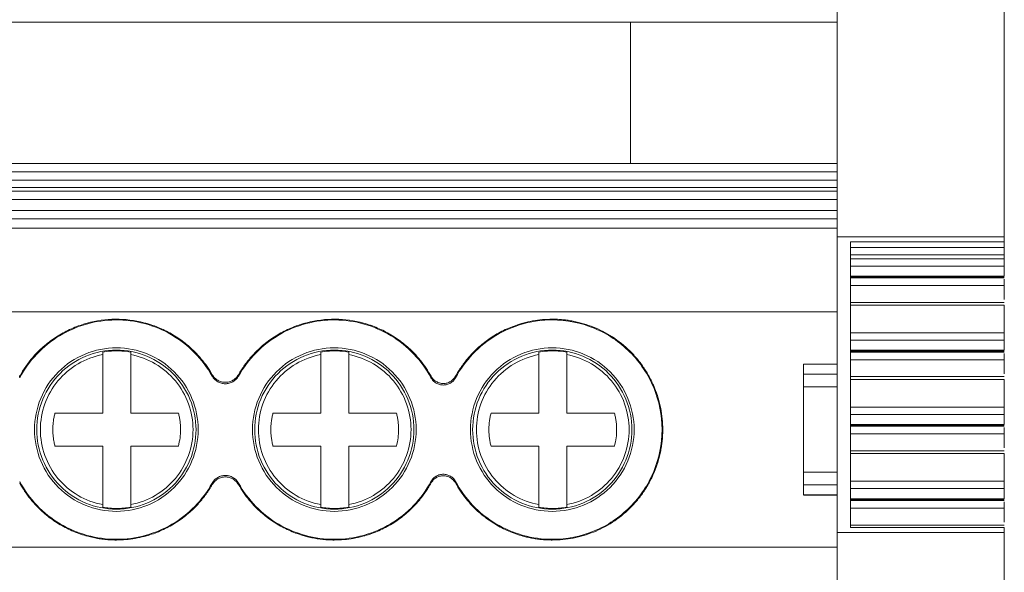
# Model space of a CAD drawing. Units: millimetres. Extents: x 1859 to 2266, y 1087 to 1298.
# Drawn here: x 2057 to 2092, y 1138 to 1158 of the extents above; entities that cross this region are included whole.
import ezdxf

# ---------------------------------------------------------------- set-up
doc = ezdxf.new("R2010")
doc.units = ezdxf.units.MM

# ---------------------------------------------------------------- blocks, each defined once
blk = doc.blocks.new('3')
at = {"color": 7, "linetype": 'Continuous', "lineweight": 15}
for p, q in [((2086.312, 1150.062), (2086.312, 1161.377)), ((2092.289, 1161.377), (2092.289, 1150.062)), ((2086.312, 1157.747), (2019.766, 1157.747)), ((2078.923, 1157.747), (2078.923, 1152.695)), ((2019.766, 1152.695), (2086.312, 1152.695)), ((2019.766, 1152.396), (2086.312, 1152.396)), ((2019.766, 1152.089), (2086.312, 1152.089)), ((2086.312, 1151.829), (2019.766, 1151.829)), ((2086.312, 1151.696), (2019.766, 1151.696)), ((2086.312, 1151.396), (2019.766, 1151.396)), ((2019.766, 1151.004), (2086.312, 1151.004)), ((2019.766, 1150.704), (2086.312, 1150.704)), ((2086.312, 1150.373), (2019.766, 1150.373)), ((2092.289, 1150.062), (2086.312, 1150.062)), ((2086.312, 1139.484), (2086.312, 1150.062)), ((2086.789, 1149.892), (2092.289, 1149.892)), ((2086.789, 1139.654), (2086.789, 1149.892)), ((2092.289, 1149.892), (2092.289, 1150.062)), ((2092.289, 1149.892), (2092.289, 1149.688)), ((2092.289, 1149.688), (2086.789, 1149.688)), ((2092.289, 1149.415), (2086.789, 1149.415)), ((2092.289, 1149.415), (2092.289, 1149.28)), ((2092.289, 1149.28), (2086.789, 1149.28)), ((2086.789, 1149.018), (2092.289, 1149.018)), ((2092.289, 1149.018), (2092.289, 1148.659)), ((2092.289, 1148.659), (2086.789, 1148.659)), ((2086.789, 1148.62), (2092.291, 1148.62)), ((2086.789, 1148.593), (2092.289, 1148.593)), ((2086.789, 1148.322), (2092.289, 1148.322)), ((2092.289, 1148.322), (2092.289, 1147.82)), ((2092.292, 1147.714), (2086.789, 1147.714)), ((2086.789, 1147.617), (2092.289, 1147.617)), ((2092.289, 1147.617), (2092.289, 1146.625)), ((2019.766, 1147.375), (2086.312, 1147.375)), ((2092.289, 1146.625), (2086.789, 1146.625)), ((2086.789, 1146.363), (2092.289, 1146.363)), ((2092.289, 1146.363), (2092.289, 1146.004)), ((2060.038, 1145.848), (2060.038, 1145.939)), ((2061.038, 1145.939), (2061.038, 1145.848)), ((2067.838, 1145.848), (2067.838, 1145.939)), ((2068.838, 1145.939), (2068.838, 1145.848)), ((2075.638, 1145.848), (2075.638, 1145.939)), ((2076.638, 1145.939), (2076.638, 1145.848)), ((2092.289, 1146.004), (2086.789, 1146.004)), ((2086.789, 1145.966), (2092.291, 1145.966)), ((2086.789, 1145.939), (2092.289, 1145.939)), ((2060.038, 1143.752), (2060.038, 1145.848)), ((2061.038, 1145.848), (2061.038, 1143.752)), ((2067.838, 1143.752), (2067.838, 1145.848)), ((2068.838, 1145.848), (2068.838, 1143.752)), ((2075.638, 1143.752), (2075.638, 1145.848)), ((2076.638, 1145.848), (2076.638, 1143.752)), ((2086.259, 1145.512), (2085.11, 1145.512)), ((2086.789, 1145.667), (2092.289, 1145.667)), ((2092.289, 1145.667), (2092.289, 1145.165)), ((2085.112, 1145.503), (2086.312, 1145.503)), ((2085.112, 1145.144), (2085.112, 1145.503)), ((2086.312, 1145.144), (2085.112, 1145.144)), ((2092.292, 1145.059), (2086.789, 1145.059)), ((2086.789, 1144.963), (2092.289, 1144.963)), ((2092.289, 1144.963), (2092.289, 1143.971)), ((2085.112, 1144.691), (2086.312, 1144.691)), ((2085.112, 1141.635), (2085.112, 1144.691)), ((2058.329, 1143.752), (2060.038, 1143.752)), ((2061.038, 1143.752), (2062.746, 1143.752)), ((2066.129, 1143.752), (2067.838, 1143.752)), ((2068.838, 1143.752), (2070.546, 1143.752)), ((2073.929, 1143.752), (2075.638, 1143.752)), ((2076.638, 1143.752), (2078.346, 1143.752)), ((2092.289, 1143.971), (2086.789, 1143.971)), ((2086.789, 1143.709), (2092.289, 1143.709)), ((2092.289, 1143.709), (2092.289, 1143.35)), ((2092.289, 1143.35), (2086.789, 1143.35)), ((2086.789, 1143.311), (2092.291, 1143.311)), ((2086.789, 1143.284), (2092.289, 1143.284)), ((2086.789, 1143.013), (2092.289, 1143.013)), ((2092.289, 1143.013), (2092.289, 1142.511)), ((2060.038, 1142.574), (2058.329, 1142.574)), ((2060.038, 1140.478), (2060.038, 1142.574)), ((2061.038, 1142.574), (2061.038, 1140.478)), ((2062.746, 1142.574), (2061.038, 1142.574)), ((2067.838, 1142.574), (2066.129, 1142.574)), ((2067.838, 1140.478), (2067.838, 1142.574)), ((2068.838, 1142.574), (2068.838, 1140.478)), ((2070.546, 1142.574), (2068.838, 1142.574)), ((2075.638, 1142.574), (2073.929, 1142.574)), ((2075.638, 1140.478), (2075.638, 1142.574)), ((2076.638, 1142.574), (2076.638, 1140.478)), ((2078.346, 1142.574), (2076.638, 1142.574)), ((2092.292, 1142.405), (2086.789, 1142.405)), ((2086.789, 1142.308), (2092.289, 1142.308)), ((2092.289, 1142.308), (2092.289, 1141.312)), ((2086.312, 1141.635), (2085.112, 1141.635)), ((2092.289, 1141.312), (2086.789, 1141.312)), ((2085.112, 1141.182), (2086.312, 1141.182)), ((2085.112, 1140.823), (2085.112, 1141.182)), ((2086.789, 1141.05), (2092.289, 1141.05)), ((2092.289, 1141.05), (2092.289, 1140.691)), ((2085.111, 1140.814), (2086.314, 1140.814)), ((2086.312, 1140.823), (2085.112, 1140.823)), ((2092.289, 1140.691), (2086.789, 1140.691)), ((2086.789, 1140.653), (2092.291, 1140.653)), ((2086.789, 1140.625), (2092.289, 1140.625)), ((2060.038, 1140.387), (2060.038, 1140.478)), ((2061.038, 1140.478), (2061.038, 1140.387)), ((2067.838, 1140.387), (2067.838, 1140.478)), ((2068.838, 1140.478), (2068.838, 1140.387)), ((2075.638, 1140.387), (2075.638, 1140.478)), ((2076.638, 1140.478), (2076.638, 1140.387)), ((2086.789, 1140.354), (2092.289, 1140.354)), ((2092.289, 1140.354), (2092.289, 1139.852)), ((2092.292, 1139.746), (2086.789, 1139.746)), ((2092.289, 1139.654), (2086.789, 1139.654)), ((2092.289, 1139.484), (2092.289, 1139.654)), ((2086.312, 1139.485), (2092.289, 1139.485)), ((2086.312, 1128.17), (2086.312, 1139.485)), ((2092.289, 1139.485), (2092.289, 1128.17)), ((2019.766, 1138.952), (2086.312, 1138.952))]:
    blk.add_line(p, q, dxfattribs=at)
for points in [[(2092.289, 1149.688), (2092.289, 1149.682), (2092.289, 1149.669), (2092.289, 1149.651), (2092.289, 1149.643)], [(2060.038, 1145.939), (2060.203, 1145.969), (2060.37, 1145.984), (2060.538, 1145.984)], [(2060.538, 1145.984), (2060.705, 1145.984), (2060.873, 1145.969), (2061.038, 1145.939)], [(2067.838, 1145.939), (2068.003, 1145.969), (2068.17, 1145.984), (2068.338, 1145.984)], [(2068.338, 1145.984), (2068.505, 1145.984), (2068.673, 1145.969), (2068.838, 1145.939)], [(2075.638, 1145.939), (2075.803, 1145.969), (2075.97, 1145.984), (2076.138, 1145.984)], [(2076.138, 1145.984), (2076.305, 1145.984), (2076.473, 1145.969), (2076.638, 1145.939)], [(2085.112, 1145.503), (2085.112, 1145.506), (2085.112, 1145.511), (2085.112, 1145.512), (2085.112, 1145.512)], [(2057.065, 1145.073), (2057.066, 1145.057), (2057.067, 1145.04), (2057.068, 1145.023)], [(2063.953, 1145.08), (2063.954, 1145.096), (2063.955, 1145.112), (2063.956, 1145.128)], [(2064.893, 1145.128), (2064.894, 1145.112), (2064.895, 1145.096), (2064.896, 1145.08)], [(2071.782, 1145.023), (2071.783, 1145.04), (2071.783, 1145.057), (2071.784, 1145.073)], [(2072.659, 1145.073), (2072.66, 1145.057), (2072.661, 1145.04), (2072.662, 1145.023)], [(2071.784, 1141.253), (2071.783, 1141.27), (2071.783, 1141.286), (2071.782, 1141.303)], [(2072.662, 1141.303), (2072.661, 1141.286), (2072.66, 1141.27), (2072.659, 1141.253)], [(2063.956, 1141.198), (2063.955, 1141.214), (2063.954, 1141.23), (2063.953, 1141.246)], [(2064.896, 1141.246), (2064.895, 1141.23), (2064.894, 1141.214), (2064.893, 1141.198)], [(2060.538, 1140.342), (2060.37, 1140.342), (2060.203, 1140.357), (2060.038, 1140.387)], [(2061.038, 1140.387), (2060.873, 1140.357), (2060.705, 1140.342), (2060.538, 1140.342)], [(2068.338, 1140.342), (2068.17, 1140.342), (2068.003, 1140.357), (2067.838, 1140.387)], [(2068.838, 1140.387), (2068.673, 1140.357), (2068.505, 1140.342), (2068.338, 1140.342)], [(2076.138, 1140.342), (2075.97, 1140.342), (2075.803, 1140.357), (2075.638, 1140.387)], [(2076.638, 1140.387), (2076.473, 1140.357), (2076.305, 1140.342), (2076.138, 1140.342)]]:
    blk.add_open_spline(points, degree=3, dxfattribs=at)
for points, knots in [([(2092.289, 1149.643), (2092.289, 1149.631), (2092.289, 1149.609), (2092.289, 1149.571), (2092.289, 1149.526), (2092.289, 1149.471), (2092.289, 1149.434), (2092.289, 1149.415)], [0, 0, 0, 0, 0.16935, 0.333485, 0.499121, 0.745873, 1, 1, 1, 1]), ([(2092.289, 1149.018), (2092.289, 1149.047), (2092.289, 1149.091), (2092.289, 1149.186), (2092.289, 1149.238), (2092.289, 1149.28)], [0, 0, 0, 0, 0.5, 0.5, 1, 1, 1, 1]), ([(2092.289, 1148.549), (2092.289, 1148.537), (2092.289, 1148.515), (2092.289, 1148.478), (2092.289, 1148.432), (2092.289, 1148.377), (2092.289, 1148.34), (2092.289, 1148.322)], [0, 0, 0, 0, 0.16935, 0.333485, 0.499121, 0.745873, 1, 1, 1, 1]), ([(2057.065, 1145.073), (2057.099, 1145.133), (2057.167, 1145.252), (2057.281, 1145.423), (2057.402, 1145.589), (2057.532, 1145.748), (2057.744, 1145.98), (2058.057, 1146.267), (2058.497, 1146.569), (2058.972, 1146.812), (2059.632, 1147.041), (2060.494, 1147.161), (2061.358, 1147.055), (2062.021, 1146.836), (2062.5, 1146.602), (2062.944, 1146.306), (2063.297, 1145.994), (2063.569, 1145.694), (2063.778, 1145.422), (2063.897, 1145.226), (2063.956, 1145.128)], [0, 0, 0, 0, 0.024666, 0.049222, 0.073735, 0.098271, 0.122896, 0.186473, 0.250172, 0.313747, 0.377447, 0.500012, 0.622576, 0.686153, 0.749851, 0.813427, 0.877127, 0.918054, 0.958908, 1, 1, 1, 1]), ([(2057.068, 1145.023), (2057.399, 1145.64), (2057.898, 1146.164), (2059.097, 1146.887), (2059.794, 1147.084), (2061.193, 1147.096), (2061.894, 1146.91), (2063.104, 1146.207), (2063.612, 1145.691), (2063.953, 1145.08)], [0, 0, 0, 0, 0.25, 0.25, 0.5, 0.5, 0.75, 0.75, 1, 1, 1, 1]), ([(2064.893, 1145.128), (2064.928, 1145.187), (2064.998, 1145.305), (2065.114, 1145.475), (2065.238, 1145.638), (2065.371, 1145.795), (2065.586, 1146.024), (2065.904, 1146.306), (2066.348, 1146.601), (2066.828, 1146.836), (2067.491, 1147.055), (2068.355, 1147.161), (2069.217, 1147.041), (2069.876, 1146.812), (2070.352, 1146.57), (2070.791, 1146.267), (2071.139, 1145.95), (2071.406, 1145.645), (2071.611, 1145.369), (2071.726, 1145.172), (2071.784, 1145.073)], [0, 0, 0, 0, 0.024666, 0.049222, 0.073735, 0.098271, 0.122896, 0.186473, 0.250172, 0.313747, 0.377447, 0.500012, 0.622576, 0.686153, 0.749851, 0.813427, 0.877127, 0.918054, 0.958908, 1, 1, 1, 1]), ([(2064.896, 1145.08), (2065.237, 1145.691), (2065.745, 1146.207), (2066.955, 1146.91), (2067.656, 1147.096), (2069.055, 1147.084), (2069.752, 1146.887), (2070.951, 1146.164), (2071.45, 1145.64), (2071.782, 1145.023)], [0, 0, 0, 0, 0.25, 0.25, 0.5, 0.5, 0.75, 0.75, 1, 1, 1, 1]), ([(2072.659, 1145.073), (2072.693, 1145.133), (2072.76, 1145.251), (2072.873, 1145.421), (2072.993, 1145.584), (2073.121, 1145.742), (2073.331, 1145.973), (2073.642, 1146.259), (2074.081, 1146.564), (2074.559, 1146.809), (2075.01, 1146.967), (2075.415, 1147.058), (2075.766, 1147.107), (2076.002, 1147.113), (2076.12, 1147.116)], [0, 0, 0, 0, 0.048549, 0.096813, 0.144918, 0.192994, 0.241169, 0.36738, 0.492899, 0.620596, 0.748308, 0.832065, 0.915736, 1, 1, 1, 1]), ([(2072.662, 1145.023), (2072.996, 1145.644), (2073.5, 1146.172), (2074.711, 1146.896), (2075.415, 1147.09), (2076.12, 1147.09)], [0, 0, 0, 0, 0.5, 0.5, 1, 1, 1, 1]), ([(2076.12, 1147.116), (2076.183, 1147.116), (2076.309, 1147.114), (2076.498, 1147.1), (2076.685, 1147.078), (2076.935, 1147.035), (2077.242, 1146.96), (2077.601, 1146.835), (2077.946, 1146.677), (2078.395, 1146.415), (2078.809, 1146.083), (2079.171, 1145.688), (2079.411, 1145.366), (2079.617, 1145.022), (2079.784, 1144.664), (2079.914, 1144.297), (2080.006, 1143.926), (2080.063, 1143.547), (2080.07, 1143.291), (2080.073, 1143.163)], [0, 0, 0, 0, 0.030469, 0.060879, 0.0913, 0.121803, 0.183093, 0.24414, 0.304973, 0.366312, 0.495099, 0.55964, 0.624535, 0.68883, 0.75325, 0.81524, 0.87664, 0.938033, 1, 1, 1, 1]), ([(2076.12, 1147.09), (2076.634, 1147.09), (2077.148, 1146.988), (2078.098, 1146.594), (2078.533, 1146.303), (2079.26, 1145.576), (2079.552, 1145.141), (2079.945, 1144.191), (2080.047, 1143.677), (2080.047, 1143.163)], [0, 0, 0, 0, 0.25, 0.25, 0.5, 0.5, 0.75, 0.75, 1, 1, 1, 1]), ([(2092.289, 1146.363), (2092.289, 1146.392), (2092.289, 1146.436), (2092.289, 1146.532), (2092.289, 1146.583), (2092.289, 1146.625)], [0, 0, 0, 0, 0.5, 0.5, 1, 1, 1, 1]), ([(2060.526, 1146.091), (2060.143, 1146.091), (2059.76, 1146.014), (2059.052, 1145.721), (2058.727, 1145.504), (2058.185, 1144.962), (2057.968, 1144.637), (2057.675, 1143.929), (2057.599, 1143.546), (2057.599, 1143.163)], [0, 0, 0, 0, 0.25, 0.25, 0.5, 0.5, 0.75, 0.75, 1, 1, 1, 1]), ([(2057.677, 1143.163), (2057.677, 1143.536), (2057.751, 1143.909), (2058.037, 1144.598), (2058.248, 1144.914), (2058.775, 1145.441), (2059.091, 1145.652), (2059.78, 1145.938), (2060.153, 1146.012), (2060.526, 1146.012)], [0, 0, 0, 0, 0.25, 0.25, 0.5, 0.5, 0.75, 0.75, 1, 1, 1, 1]), ([(2063.453, 1143.163), (2063.453, 1143.546), (2063.377, 1143.929), (2063.084, 1144.637), (2062.867, 1144.962), (2062.325, 1145.504), (2062, 1145.721), (2061.292, 1146.014), (2060.909, 1146.091), (2060.526, 1146.091)], [0, 0, 0, 0, 0.25, 0.25, 0.5, 0.5, 0.75, 0.75, 1, 1, 1, 1]), ([(2060.526, 1146.012), (2060.899, 1146.012), (2061.272, 1145.938), (2061.961, 1145.652), (2062.277, 1145.441), (2062.804, 1144.914), (2063.015, 1144.598), (2063.301, 1143.909), (2063.375, 1143.536), (2063.375, 1143.163)], [0, 0, 0, 0, 0.25, 0.25, 0.5, 0.5, 0.75, 0.75, 1, 1, 1, 1]), ([(2068.323, 1146.091), (2067.94, 1146.091), (2067.557, 1146.014), (2066.849, 1145.721), (2066.524, 1145.504), (2065.982, 1144.962), (2065.765, 1144.637), (2065.472, 1143.929), (2065.396, 1143.546), (2065.396, 1143.163)], [0, 0, 0, 0, 0.25, 0.25, 0.5, 0.5, 0.75, 0.75, 1, 1, 1, 1]), ([(2065.474, 1143.163), (2065.474, 1143.536), (2065.548, 1143.909), (2065.834, 1144.598), (2066.045, 1144.914), (2066.572, 1145.441), (2066.888, 1145.652), (2067.577, 1145.938), (2067.95, 1146.012), (2068.323, 1146.012)], [0, 0, 0, 0, 0.25, 0.25, 0.5, 0.5, 0.75, 0.75, 1, 1, 1, 1]), ([(2071.251, 1143.163), (2071.251, 1143.546), (2071.174, 1143.929), (2070.881, 1144.637), (2070.664, 1144.962), (2070.122, 1145.504), (2069.797, 1145.721), (2069.089, 1146.014), (2068.706, 1146.091), (2068.323, 1146.091)], [0, 0, 0, 0, 0.25, 0.25, 0.5, 0.5, 0.75, 0.75, 1, 1, 1, 1]), ([(2068.323, 1146.012), (2068.696, 1146.012), (2069.069, 1145.938), (2069.758, 1145.652), (2070.074, 1145.441), (2070.601, 1144.914), (2070.812, 1144.598), (2071.098, 1143.909), (2071.172, 1143.536), (2071.172, 1143.163)], [0, 0, 0, 0, 0.25, 0.25, 0.5, 0.5, 0.75, 0.75, 1, 1, 1, 1]), ([(2076.12, 1146.091), (2075.737, 1146.091), (2075.354, 1146.014), (2074.646, 1145.721), (2074.321, 1145.504), (2073.779, 1144.962), (2073.562, 1144.637), (2073.269, 1143.929), (2073.193, 1143.546), (2073.193, 1143.163)], [0, 0, 0, 0, 0.25, 0.25, 0.5, 0.5, 0.75, 0.75, 1, 1, 1, 1]), ([(2073.271, 1143.163), (2073.271, 1143.536), (2073.345, 1143.909), (2073.631, 1144.598), (2073.842, 1144.914), (2074.369, 1145.441), (2074.685, 1145.652), (2075.374, 1145.938), (2075.747, 1146.012), (2076.12, 1146.012)], [0, 0, 0, 0, 0.25, 0.25, 0.5, 0.5, 0.75, 0.75, 1, 1, 1, 1]), ([(2079.048, 1143.163), (2079.048, 1143.546), (2078.971, 1143.929), (2078.678, 1144.637), (2078.461, 1144.962), (2077.919, 1145.504), (2077.594, 1145.721), (2076.886, 1146.014), (2076.503, 1146.091), (2076.12, 1146.091)], [0, 0, 0, 0, 0.25, 0.25, 0.5, 0.5, 0.75, 0.75, 1, 1, 1, 1]), ([(2076.12, 1146.012), (2076.493, 1146.012), (2076.866, 1145.938), (2077.555, 1145.652), (2077.871, 1145.441), (2078.398, 1144.914), (2078.609, 1144.598), (2078.895, 1143.909), (2078.969, 1143.536), (2078.969, 1143.163)], [0, 0, 0, 0, 0.25, 0.25, 0.5, 0.5, 0.75, 0.75, 1, 1, 1, 1]), ([(2092.289, 1145.894), (2092.289, 1145.883), (2092.289, 1145.861), (2092.289, 1145.823), (2092.289, 1145.777), (2092.289, 1145.722), (2092.289, 1145.686), (2092.289, 1145.667)], [0, 0, 0, 0, 0.16935, 0.333485, 0.499121, 0.745873, 1, 1, 1, 1]), ([(2057.807, 1143.163), (2057.807, 1143.479), (2057.862, 1143.794), (2058.076, 1144.388), (2058.236, 1144.666), (2058.639, 1145.151), (2058.883, 1145.359), (2059.428, 1145.678), (2059.728, 1145.79), (2060.038, 1145.848)], [0, 0, 0, 0, 0.25, 0.25, 0.5, 0.5, 0.75, 0.75, 1, 1, 1, 1]), ([(2061.038, 1145.848), (2061.348, 1145.79), (2061.648, 1145.678), (2062.192, 1145.359), (2062.437, 1145.151), (2062.84, 1144.666), (2062.999, 1144.388), (2063.214, 1143.794), (2063.269, 1143.479), (2063.269, 1143.163)], [0, 0, 0, 0, 0.25, 0.25, 0.5, 0.5, 0.75, 0.75, 1, 1, 1, 1]), ([(2065.607, 1143.163), (2065.607, 1143.479), (2065.662, 1143.794), (2065.876, 1144.388), (2066.036, 1144.666), (2066.439, 1145.151), (2066.683, 1145.359), (2067.228, 1145.678), (2067.528, 1145.79), (2067.838, 1145.848)], [0, 0, 0, 0, 0.25, 0.25, 0.5, 0.5, 0.75, 0.75, 1, 1, 1, 1]), ([(2068.838, 1145.848), (2069.148, 1145.79), (2069.448, 1145.678), (2069.992, 1145.359), (2070.237, 1145.151), (2070.64, 1144.666), (2070.799, 1144.388), (2071.014, 1143.794), (2071.069, 1143.479), (2071.069, 1143.163)], [0, 0, 0, 0, 0.25, 0.25, 0.5, 0.5, 0.75, 0.75, 1, 1, 1, 1]), ([(2073.407, 1143.163), (2073.407, 1143.479), (2073.462, 1143.794), (2073.676, 1144.388), (2073.836, 1144.666), (2074.239, 1145.151), (2074.483, 1145.359), (2075.028, 1145.678), (2075.328, 1145.79), (2075.638, 1145.848)], [0, 0, 0, 0, 0.25, 0.25, 0.5, 0.5, 0.75, 0.75, 1, 1, 1, 1]), ([(2076.638, 1145.848), (2076.948, 1145.79), (2077.248, 1145.678), (2077.792, 1145.359), (2078.037, 1145.151), (2078.44, 1144.666), (2078.599, 1144.388), (2078.814, 1143.794), (2078.869, 1143.479), (2078.869, 1143.163)], [0, 0, 0, 0, 0.25, 0.25, 0.5, 0.5, 0.75, 0.75, 1, 1, 1, 1]), ([(2063.953, 1145.08), (2063.966, 1145.059), (2063.991, 1145.019), (2064.038, 1144.964), (2064.092, 1144.917), (2064.17, 1144.863), (2064.281, 1144.816), (2064.424, 1144.798), (2064.568, 1144.816), (2064.7, 1144.873), (2064.816, 1144.96), (2064.869, 1145.04), (2064.896, 1145.08)], [0, 0, 0, 0, 0.06345, 0.125664, 0.187747, 0.250808, 0.375112, 0.500329, 0.624829, 0.750289, 0.874421, 1, 1, 1, 1]), ([(2063.956, 1145.128), (2063.969, 1145.108), (2063.994, 1145.068), (2064.041, 1145.015), (2064.094, 1144.968), (2064.172, 1144.915), (2064.282, 1144.869), (2064.424, 1144.851), (2064.566, 1144.868), (2064.697, 1144.924), (2064.813, 1145.01), (2064.866, 1145.089), (2064.893, 1145.128)], [0, 0, 0, 0, 0.063293, 0.12538, 0.187335, 0.250239, 0.374753, 0.500195, 0.624494, 0.749769, 0.874147, 1, 1, 1, 1]), ([(2071.782, 1145.023), (2071.793, 1145.004), (2071.816, 1144.965), (2071.86, 1144.913), (2071.909, 1144.868), (2071.983, 1144.817), (2072.087, 1144.772), (2072.221, 1144.754), (2072.356, 1144.772), (2072.48, 1144.826), (2072.589, 1144.909), (2072.637, 1144.985), (2072.662, 1145.023)], [0, 0, 0, 0, 0.063501, 0.125724, 0.187807, 0.250895, 0.375149, 0.500371, 0.624841, 0.750331, 0.874396, 1, 1, 1, 1]), ([(2071.784, 1145.073), (2071.796, 1145.054), (2071.819, 1145.016), (2071.862, 1144.965), (2071.912, 1144.921), (2071.985, 1144.871), (2072.088, 1144.826), (2072.221, 1144.809), (2072.355, 1144.826), (2072.478, 1144.879), (2072.586, 1144.961), (2072.634, 1145.036), (2072.659, 1145.073)], [0, 0, 0, 0, 0.063351, 0.125454, 0.187416, 0.250352, 0.374741, 0.500114, 0.624463, 0.749847, 0.874139, 1, 1, 1, 1]), ([(2085.112, 1144.691), (2085.112, 1144.715), (2085.112, 1144.763), (2085.112, 1144.832), (2085.112, 1144.898), (2085.112, 1144.981), (2085.112, 1145.074), (2085.112, 1145.121), (2085.112, 1145.144)], [0, 0, 0, 0, 0.126954, 0.251036, 0.374732, 0.500551, 0.748, 1, 1, 1, 1]), ([(2058.252, 1143.163), (2058.253, 1143.213), (2058.255, 1143.312), (2058.27, 1143.46), (2058.294, 1143.607), (2058.317, 1143.704), (2058.329, 1143.752)], [0, 0, 0, 0, 0.25002, 0.499331, 0.748978, 1, 1, 1, 1]), ([(2062.746, 1143.752), (2062.758, 1143.704), (2062.782, 1143.607), (2062.806, 1143.46), (2062.82, 1143.312), (2062.827, 1143.114), (2062.812, 1142.865), (2062.768, 1142.671), (2062.746, 1142.574)], [0, 0, 0, 0, 0.125494, 0.250291, 0.374919, 0.499907, 0.749385, 1, 1, 1, 1]), ([(2066.052, 1143.163), (2066.053, 1143.213), (2066.055, 1143.312), (2066.07, 1143.46), (2066.094, 1143.607), (2066.117, 1143.704), (2066.129, 1143.752)], [0, 0, 0, 0, 0.25002, 0.499331, 0.748978, 1, 1, 1, 1]), ([(2070.546, 1143.752), (2070.558, 1143.704), (2070.582, 1143.607), (2070.606, 1143.46), (2070.62, 1143.312), (2070.627, 1143.114), (2070.612, 1142.865), (2070.568, 1142.671), (2070.546, 1142.574)], [0, 0, 0, 0, 0.125494, 0.250291, 0.374919, 0.499907, 0.749385, 1, 1, 1, 1]), ([(2073.852, 1143.163), (2073.853, 1143.213), (2073.855, 1143.312), (2073.87, 1143.46), (2073.894, 1143.607), (2073.917, 1143.704), (2073.929, 1143.752)], [0, 0, 0, 0, 0.25002, 0.499331, 0.748978, 1, 1, 1, 1]), ([(2078.346, 1143.752), (2078.358, 1143.704), (2078.382, 1143.607), (2078.406, 1143.46), (2078.42, 1143.312), (2078.427, 1143.114), (2078.412, 1142.865), (2078.368, 1142.671), (2078.346, 1142.574)], [0, 0, 0, 0, 0.125494, 0.250291, 0.374919, 0.499907, 0.749385, 1, 1, 1, 1]), ([(2092.289, 1143.709), (2092.289, 1143.738), (2092.289, 1143.782), (2092.289, 1143.877), (2092.289, 1143.929), (2092.289, 1143.971)], [0, 0, 0, 0, 0.5, 0.5, 1, 1, 1, 1]), ([(2057.599, 1143.163), (2057.599, 1142.78), (2057.675, 1142.397), (2057.968, 1141.689), (2058.185, 1141.364), (2058.727, 1140.822), (2059.052, 1140.605), (2059.76, 1140.312), (2060.143, 1140.236), (2060.526, 1140.236)], [0, 0, 0, 0, 0.25, 0.25, 0.5, 0.5, 0.75, 0.75, 1, 1, 1, 1]), ([(2060.526, 1140.314), (2060.153, 1140.314), (2059.78, 1140.388), (2059.091, 1140.674), (2058.775, 1140.885), (2058.248, 1141.412), (2058.037, 1141.728), (2057.751, 1142.417), (2057.677, 1142.79), (2057.677, 1143.163)], [0, 0, 0, 0, 0.25, 0.25, 0.5, 0.5, 0.75, 0.75, 1, 1, 1, 1]), ([(2060.038, 1140.478), (2059.728, 1140.536), (2059.428, 1140.648), (2058.883, 1140.968), (2058.639, 1141.175), (2058.236, 1141.66), (2058.076, 1141.938), (2057.862, 1142.532), (2057.807, 1142.847), (2057.807, 1143.163)], [0, 0, 0, 0, 0.25, 0.25, 0.5, 0.5, 0.75, 0.75, 1, 1, 1, 1]), ([(2058.329, 1142.574), (2058.317, 1142.622), (2058.294, 1142.719), (2058.27, 1142.866), (2058.255, 1143.014), (2058.253, 1143.113), (2058.252, 1143.163)], [0, 0, 0, 0, 0.250685, 0.500221, 0.749646, 1, 1, 1, 1]), ([(2060.526, 1140.236), (2060.909, 1140.236), (2061.292, 1140.312), (2062, 1140.605), (2062.325, 1140.822), (2062.867, 1141.364), (2063.084, 1141.689), (2063.377, 1142.397), (2063.453, 1142.78), (2063.453, 1143.163)], [0, 0, 0, 0, 0.25, 0.25, 0.5, 0.5, 0.75, 0.75, 1, 1, 1, 1]), ([(2063.375, 1143.163), (2063.375, 1142.79), (2063.301, 1142.417), (2063.015, 1141.728), (2062.804, 1141.412), (2062.277, 1140.885), (2061.961, 1140.674), (2061.272, 1140.388), (2060.899, 1140.314), (2060.526, 1140.314)], [0, 0, 0, 0, 0.25, 0.25, 0.5, 0.5, 0.75, 0.75, 1, 1, 1, 1]), ([(2063.269, 1143.163), (2063.269, 1142.847), (2063.214, 1142.532), (2062.999, 1141.938), (2062.84, 1141.66), (2062.437, 1141.175), (2062.192, 1140.968), (2061.648, 1140.648), (2061.348, 1140.536), (2061.038, 1140.478)], [0, 0, 0, 0, 0.25, 0.25, 0.5, 0.5, 0.75, 0.75, 1, 1, 1, 1]), ([(2065.396, 1143.163), (2065.396, 1142.78), (2065.472, 1142.397), (2065.765, 1141.689), (2065.982, 1141.364), (2066.524, 1140.822), (2066.849, 1140.605), (2067.557, 1140.312), (2067.94, 1140.236), (2068.323, 1140.236)], [0, 0, 0, 0, 0.25, 0.25, 0.5, 0.5, 0.75, 0.75, 1, 1, 1, 1]), ([(2068.323, 1140.314), (2067.95, 1140.314), (2067.577, 1140.388), (2066.888, 1140.674), (2066.572, 1140.885), (2066.045, 1141.412), (2065.834, 1141.728), (2065.548, 1142.417), (2065.474, 1142.79), (2065.474, 1143.163)], [0, 0, 0, 0, 0.25, 0.25, 0.5, 0.5, 0.75, 0.75, 1, 1, 1, 1]), ([(2067.838, 1140.478), (2067.528, 1140.536), (2067.228, 1140.648), (2066.683, 1140.968), (2066.439, 1141.175), (2066.036, 1141.66), (2065.876, 1141.938), (2065.662, 1142.532), (2065.607, 1142.847), (2065.607, 1143.163)], [0, 0, 0, 0, 0.25, 0.25, 0.5, 0.5, 0.75, 0.75, 1, 1, 1, 1]), ([(2066.129, 1142.574), (2066.117, 1142.622), (2066.094, 1142.719), (2066.07, 1142.866), (2066.055, 1143.014), (2066.053, 1143.113), (2066.052, 1143.163)], [0, 0, 0, 0, 0.250685, 0.500221, 0.749646, 1, 1, 1, 1]), ([(2068.323, 1140.236), (2068.706, 1140.236), (2069.089, 1140.312), (2069.797, 1140.605), (2070.122, 1140.822), (2070.664, 1141.364), (2070.881, 1141.689), (2071.174, 1142.397), (2071.251, 1142.78), (2071.251, 1143.163)], [0, 0, 0, 0, 0.25, 0.25, 0.5, 0.5, 0.75, 0.75, 1, 1, 1, 1]), ([(2071.172, 1143.163), (2071.172, 1142.79), (2071.098, 1142.417), (2070.812, 1141.728), (2070.601, 1141.412), (2070.074, 1140.885), (2069.758, 1140.674), (2069.069, 1140.388), (2068.696, 1140.314), (2068.323, 1140.314)], [0, 0, 0, 0, 0.25, 0.25, 0.5, 0.5, 0.75, 0.75, 1, 1, 1, 1]), ([(2071.069, 1143.163), (2071.069, 1142.847), (2071.014, 1142.532), (2070.799, 1141.938), (2070.64, 1141.66), (2070.237, 1141.175), (2069.992, 1140.968), (2069.448, 1140.648), (2069.148, 1140.536), (2068.838, 1140.478)], [0, 0, 0, 0, 0.25, 0.25, 0.5, 0.5, 0.75, 0.75, 1, 1, 1, 1]), ([(2073.193, 1143.163), (2073.193, 1142.78), (2073.269, 1142.397), (2073.562, 1141.689), (2073.779, 1141.364), (2074.321, 1140.822), (2074.646, 1140.605), (2075.354, 1140.312), (2075.737, 1140.236), (2076.12, 1140.236)], [0, 0, 0, 0, 0.25, 0.25, 0.5, 0.5, 0.75, 0.75, 1, 1, 1, 1]), ([(2076.12, 1140.314), (2075.747, 1140.314), (2075.374, 1140.388), (2074.685, 1140.674), (2074.369, 1140.885), (2073.842, 1141.412), (2073.631, 1141.728), (2073.345, 1142.417), (2073.271, 1142.79), (2073.271, 1143.163)], [0, 0, 0, 0, 0.25, 0.25, 0.5, 0.5, 0.75, 0.75, 1, 1, 1, 1]), ([(2075.638, 1140.478), (2075.328, 1140.536), (2075.028, 1140.648), (2074.483, 1140.968), (2074.239, 1141.175), (2073.836, 1141.66), (2073.676, 1141.938), (2073.462, 1142.532), (2073.407, 1142.847), (2073.407, 1143.163)], [0, 0, 0, 0, 0.25, 0.25, 0.5, 0.5, 0.75, 0.75, 1, 1, 1, 1]), ([(2073.929, 1142.574), (2073.917, 1142.622), (2073.894, 1142.719), (2073.87, 1142.866), (2073.855, 1143.014), (2073.853, 1143.113), (2073.852, 1143.163)], [0, 0, 0, 0, 0.250685, 0.500221, 0.749646, 1, 1, 1, 1]), ([(2080.047, 1143.163), (2080.047, 1142.649), (2079.945, 1142.135), (2079.552, 1141.185), (2079.26, 1140.75), (2078.533, 1140.023), (2078.098, 1139.732), (2077.148, 1139.338), (2076.634, 1139.236), (2076.12, 1139.236)], [0, 0, 0, 0, 0.25, 0.25, 0.5, 0.5, 0.75, 0.75, 1, 1, 1, 1]), ([(2080.073, 1143.163), (2080.072, 1143.099), (2080.071, 1142.971), (2080.056, 1142.779), (2080.034, 1142.59), (2080.001, 1142.402), (2079.96, 1142.216), (2079.91, 1142.031), (2079.85, 1141.849), (2079.758, 1141.604), (2079.617, 1141.304), (2079.411, 1140.96), (2079.171, 1140.638), (2078.81, 1140.243), (2078.395, 1139.912), (2077.946, 1139.65), (2077.601, 1139.491), (2077.243, 1139.366), (2076.874, 1139.277), (2076.498, 1139.22), (2076.246, 1139.213), (2076.12, 1139.21)], [0, 0, 0, 0, 0.0310768, 0.0619431, 0.0926707, 0.1233321, 0.1540004, 0.1847484, 0.2156488, 0.2467728, 0.3110764, 0.3754888, 0.4403217, 0.5049017, 0.6337699, 0.6949606, 0.7558646, 0.8168793, 0.8782337, 0.9390647, 1, 1, 1, 1]), ([(2076.12, 1140.236), (2076.503, 1140.236), (2076.886, 1140.312), (2077.594, 1140.605), (2077.919, 1140.822), (2078.461, 1141.364), (2078.678, 1141.689), (2078.971, 1142.397), (2079.048, 1142.78), (2079.048, 1143.163)], [0, 0, 0, 0, 0.25, 0.25, 0.5, 0.5, 0.75, 0.75, 1, 1, 1, 1]), ([(2078.969, 1143.163), (2078.969, 1142.79), (2078.895, 1142.417), (2078.609, 1141.728), (2078.398, 1141.412), (2077.871, 1140.885), (2077.555, 1140.674), (2076.866, 1140.388), (2076.493, 1140.314), (2076.12, 1140.314)], [0, 0, 0, 0, 0.25, 0.25, 0.5, 0.5, 0.75, 0.75, 1, 1, 1, 1]), ([(2078.869, 1143.163), (2078.869, 1142.847), (2078.814, 1142.532), (2078.599, 1141.938), (2078.44, 1141.66), (2078.037, 1141.175), (2077.792, 1140.968), (2077.248, 1140.648), (2076.948, 1140.536), (2076.638, 1140.478)], [0, 0, 0, 0, 0.25, 0.25, 0.5, 0.5, 0.75, 0.75, 1, 1, 1, 1]), ([(2092.289, 1143.24), (2092.289, 1143.228), (2092.289, 1143.206), (2092.289, 1143.169), (2092.289, 1143.123), (2092.289, 1143.068), (2092.289, 1143.031), (2092.289, 1143.013)], [0, 0, 0, 0, 0.16935, 0.333485, 0.499121, 0.745873, 1, 1, 1, 1]), ([(2085.112, 1141.182), (2085.112, 1141.193), (2085.112, 1141.215), (2085.112, 1141.258), (2085.112, 1141.308), (2085.112, 1141.383), (2085.112, 1141.492), (2085.112, 1141.587), (2085.112, 1141.635)], [0, 0, 0, 0, 0.127342, 0.251598, 0.375163, 0.500475, 0.745999, 1, 1, 1, 1]), ([(2060.526, 1139.236), (2059.821, 1139.236), (2059.117, 1139.43), (2057.906, 1140.154), (2057.402, 1140.682), (2057.068, 1141.303)], [0, 0, 0, 0, 0.5, 0.5, 1, 1, 1, 1]), ([(2064.896, 1141.246), (2064.883, 1141.267), (2064.858, 1141.308), (2064.811, 1141.362), (2064.758, 1141.41), (2064.679, 1141.463), (2064.568, 1141.511), (2064.425, 1141.529), (2064.281, 1141.511), (2064.149, 1141.453), (2064.033, 1141.366), (2063.98, 1141.286), (2063.953, 1141.246)], [0, 0, 0, 0, 0.06345, 0.125664, 0.187747, 0.250808, 0.375112, 0.500329, 0.624829, 0.750289, 0.874421, 1, 1, 1, 1]), ([(2064.893, 1141.198), (2064.88, 1141.218), (2064.855, 1141.258), (2064.808, 1141.311), (2064.755, 1141.358), (2064.677, 1141.411), (2064.567, 1141.458), (2064.425, 1141.475), (2064.283, 1141.458), (2064.152, 1141.402), (2064.036, 1141.316), (2063.983, 1141.237), (2063.956, 1141.198)], [0, 0, 0, 0, 0.063293, 0.12538, 0.187335, 0.250239, 0.374753, 0.500195, 0.624494, 0.749769, 0.874147, 1, 1, 1, 1]), ([(2071.782, 1141.303), (2071.448, 1140.682), (2070.943, 1140.154), (2069.732, 1139.43), (2069.028, 1139.236), (2068.323, 1139.236)], [0, 0, 0, 0, 0.5, 0.5, 1, 1, 1, 1]), ([(2072.662, 1141.303), (2072.65, 1141.322), (2072.627, 1141.361), (2072.584, 1141.413), (2072.534, 1141.458), (2072.461, 1141.509), (2072.357, 1141.554), (2072.222, 1141.572), (2072.087, 1141.555), (2071.963, 1141.5), (2071.855, 1141.417), (2071.806, 1141.341), (2071.782, 1141.303)], [0, 0, 0, 0, 0.063319, 0.12537, 0.187281, 0.250189, 0.374684, 0.500151, 0.624379, 0.749627, 0.874044, 1, 1, 1, 1]), ([(2072.659, 1141.253), (2072.647, 1141.272), (2072.624, 1141.31), (2072.581, 1141.361), (2072.532, 1141.405), (2072.458, 1141.455), (2072.355, 1141.5), (2072.222, 1141.517), (2072.088, 1141.5), (2071.965, 1141.447), (2071.857, 1141.365), (2071.809, 1141.29), (2071.784, 1141.253)], [0, 0, 0, 0, 0.063282, 0.125322, 0.187223, 0.250097, 0.37473, 0.500349, 0.624742, 0.750172, 0.8743, 1, 1, 1, 1]), ([(2076.12, 1139.236), (2075.415, 1139.236), (2074.711, 1139.43), (2073.5, 1140.154), (2072.996, 1140.682), (2072.662, 1141.303)], [0, 0, 0, 0, 0.5, 0.5, 1, 1, 1, 1]), ([(2092.289, 1141.05), (2092.289, 1141.079), (2092.289, 1141.123), (2092.289, 1141.219), (2092.289, 1141.27), (2092.289, 1141.312)], [0, 0, 0, 0, 0.5, 0.5, 1, 1, 1, 1]), ([(2060.526, 1139.21), (2060.457, 1139.211), (2060.319, 1139.213), (2060.112, 1139.23), (2059.907, 1139.257), (2059.704, 1139.294), (2059.396, 1139.368), (2058.991, 1139.507), (2058.511, 1139.748), (2058.067, 1140.052), (2057.716, 1140.37), (2057.446, 1140.677), (2057.24, 1140.954), (2057.123, 1141.153), (2057.065, 1141.253)], [0, 0, 0, 0, 0.049289, 0.098365, 0.147364, 0.196421, 0.245671, 0.372702, 0.499887, 0.627004, 0.754308, 0.836156, 0.917844, 1, 1, 1, 1]), ([(2063.953, 1141.246), (2063.614, 1140.64), (2063.112, 1140.127), (2061.914, 1139.424), (2061.22, 1139.236), (2060.526, 1139.236)], [0, 0, 0, 0, 0.5, 0.5, 1, 1, 1, 1]), ([(2063.956, 1141.198), (2063.921, 1141.139), (2063.852, 1141.022), (2063.737, 1140.854), (2063.614, 1140.691), (2063.482, 1140.536), (2063.269, 1140.308), (2062.954, 1140.028), (2062.515, 1139.733), (2062.04, 1139.498), (2061.598, 1139.349), (2061.204, 1139.264), (2060.866, 1139.218), (2060.64, 1139.213), (2060.526, 1139.21)], [0, 0, 0, 0, 0.049296, 0.098374, 0.147364, 0.196396, 0.245602, 0.372646, 0.499882, 0.626983, 0.754236, 0.836177, 0.917895, 1, 1, 1, 1]), ([(2068.323, 1139.21), (2068.255, 1139.211), (2068.119, 1139.213), (2067.915, 1139.229), (2067.713, 1139.255), (2067.513, 1139.292), (2067.209, 1139.364), (2066.809, 1139.498), (2066.335, 1139.733), (2065.895, 1140.028), (2065.546, 1140.338), (2065.276, 1140.636), (2065.069, 1140.907), (2064.952, 1141.101), (2064.893, 1141.198)], [0, 0, 0, 0, 0.049244, 0.098315, 0.147346, 0.196468, 0.245812, 0.372829, 0.500165, 0.627158, 0.754446, 0.836227, 0.917875, 1, 1, 1, 1]), ([(2068.323, 1139.236), (2067.629, 1139.236), (2066.935, 1139.424), (2065.737, 1140.127), (2065.235, 1140.64), (2064.896, 1141.246)], [0, 0, 0, 0, 0.5, 0.5, 1, 1, 1, 1]), ([(2071.784, 1141.253), (2071.75, 1141.193), (2071.681, 1141.073), (2071.567, 1140.9), (2071.444, 1140.733), (2071.312, 1140.573), (2071.099, 1140.34), (2070.782, 1140.052), (2070.339, 1139.748), (2069.858, 1139.507), (2069.41, 1139.354), (2069.011, 1139.265), (2068.669, 1139.219), (2068.438, 1139.213), (2068.323, 1139.21)], [0, 0, 0, 0, 0.049319, 0.098417, 0.14743, 0.196492, 0.245739, 0.372808, 0.500161, 0.627114, 0.754377, 0.836184, 0.917849, 1, 1, 1, 1]), ([(2076.12, 1139.21), (2076.061, 1139.211), (2075.942, 1139.212), (2075.765, 1139.224), (2075.59, 1139.244), (2075.416, 1139.271), (2075.243, 1139.307), (2074.955, 1139.379), (2074.559, 1139.517), (2074.081, 1139.762), (2073.642, 1140.067), (2073.298, 1140.383), (2073.032, 1140.687), (2072.831, 1140.959), (2072.716, 1141.155), (2072.659, 1141.253)], [0, 0, 0, 0, 0.042252, 0.084271, 0.12614, 0.167944, 0.209766, 0.251692, 0.379336, 0.507076, 0.632511, 0.758861, 0.838987, 0.919168, 1, 1, 1, 1]), ([(2092.289, 1140.581), (2092.289, 1140.57), (2092.289, 1140.548), (2092.289, 1140.51), (2092.289, 1140.464), (2092.289, 1140.409), (2092.289, 1140.372), (2092.289, 1140.354)], [0, 0, 0, 0, 0.1693499, 0.3334845, 0.4991214, 0.7458727, 1, 1, 1, 1])]:
    blk.add_open_spline(points, degree=3, knots=knots, dxfattribs=at)

msp = doc.modelspace()

# ---------------------------------------------------------------- block references
msp.add_blockref('3', (0, 0))

doc.saveas('drawing.dxf')
